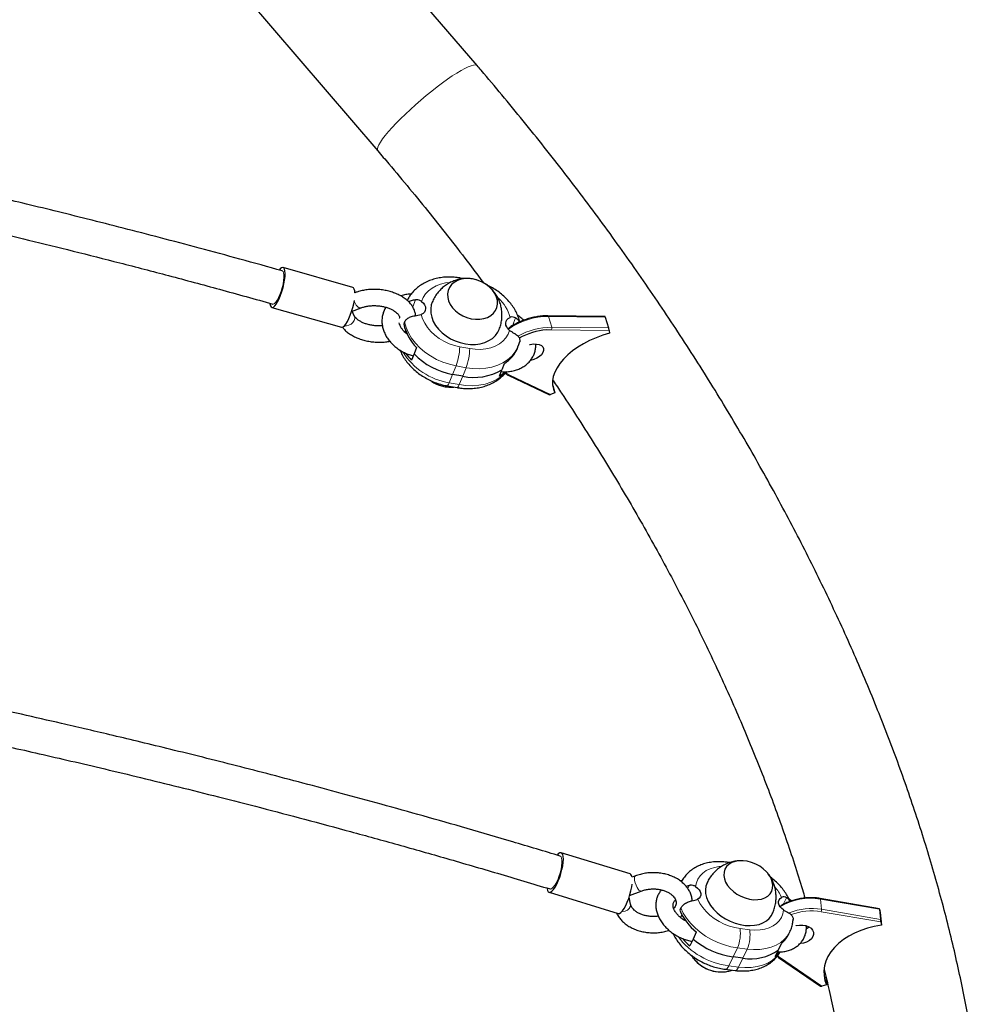
# Model space of a CAD drawing. Extents: x -54 to 282, y -9 to 374.
# Drawn here: x 166 to 184, y 188 to 206 of the extents above; entities that cross this region are included whole.
import ezdxf

# ---------------------------------------------------------------- set-up
doc = ezdxf.new("R2010")
doc.units = 0
doc.header["$LTSCALE"] = 0.125
doc.header["$MEASUREMENT"] = 0
doc.layers.add('CONTOUR', color=7, linetype='CONTINUOUS')

msp = doc.modelspace()

# ---------------------------------------------------------------- linework, layer by layer
at = {"layer": 'CONTOUR', "lineweight": 25}
for p, q in [((174.405, 204.777), (166.409, 214.097)), ((164.607, 212.551), (172.603, 203.232)), ((172.151, 200.755), (170.886, 201.116)), ((174.163, 200.915), (174.105, 200.925)), ((172.197, 200.662), (172.188, 200.659)), ((170.68, 200.395), (171.945, 200.034)), ((172.129, 200.32), (172.303, 200.387)), ((172.177, 200.242), (172.138, 200.324)), ((173.09, 200.13), (173.074, 200.091)), ((176.724, 200.23), (175.688, 200.242)), ((176.729, 200.218), (176.789, 200.021)), ((173.101, 199.963), (173.094, 199.945)), ((173.107, 199.978), (173.101, 199.963)), ((176.8, 199.977), (176.809, 199.926)), ((175.156, 199.704), (175.178, 199.773)), ((173.308, 199.666), (173.261, 199.551)), ((175.137, 199.657), (175.152, 199.695)), ((175.155, 199.703), (175.152, 199.695)), ((173.261, 199.551), (173.215, 199.436)), ((174.857, 199.268), (174.902, 199.379)), ((174.809, 199.149), (174.854, 199.26)), ((174.143, 199.147), (173.961, 199.18)), ((174.978, 199.16), (175.704, 198.813)), ((173.86, 198.973), (174.041, 198.94)), ((175.817, 198.845), (175.733, 198.813)), ((175.776, 198.981), (175.817, 198.845)), ((177.181, 190.123), (175.93, 190.507)), ((178.992, 190.33), (178.938, 190.337)), ((177.276, 190.087), (177.216, 190.064)), ((178.12, 190), (178.091, 189.996)), ((175.71, 189.791), (176.961, 189.406)), ((177.171, 189.73), (177.383, 189.813)), ((178.253, 189.915), (178.198, 189.898)), ((177.189, 189.574), (177.162, 189.702)), ((180.104, 189.635), (180.064, 189.665)), ((181.701, 189.493), (180.63, 189.678)), ((178.101, 189.507), (178.081, 189.466)), ((178.118, 189.385), (178.094, 189.334)), ((181.701, 189.483), (181.719, 189.299)), ((181.703, 189.483), (181.714, 189.424)), ((181.714, 189.424), (181.737, 189.193)), ((181.726, 189.253), (181.737, 189.193)), ((178.381, 189.066), (178.322, 188.943)), ((180.059, 189.035), (180.078, 189.076)), ((178.322, 188.943), (178.263, 188.82)), ((179.873, 188.752), (179.93, 188.871)), ((179.812, 188.625), (179.869, 188.743)), ((179.225, 188.598), (179.048, 188.621)), ((179.845, 188.63), (179.869, 188.611)), ((179.869, 188.611), (180.631, 188.092)), ((178.907, 188.395), (179.083, 188.373)), ((180.729, 188.273), (180.745, 188.111)), ((180.745, 188.111), (180.659, 188.089))]:
    msp.add_line(p, q, dxfattribs=at)
at = {"layer": 'CONTOUR', "lineweight": 18}
for p, q in [((172.188, 200.657), (172.197, 200.662)), ((173.287, 200.531), (173.236, 200.403)), ((175.102, 200.204), (175.044, 200.06)), ((175.698, 200.23), (175.759, 200.033)), ((176.729, 200.218), (175.698, 200.23)), ((175.756, 199.989), (175.664, 199.986)), ((176.8, 199.977), (175.756, 199.989)), ((175.759, 200.033), (176.789, 200.021)), ((174.091, 199.679), (174.272, 199.647)), ((173.961, 199.18), (174.023, 199.334)), ((174.205, 199.301), (174.023, 199.334)), ((174.143, 199.147), (174.205, 199.301)), ((173.961, 199.18), (173.899, 199.027)), ((173.899, 199.027), (174.08, 198.994)), ((174.143, 199.147), (174.08, 198.994)), ((174.999, 199.164), (175.733, 198.813)), ((178.253, 189.915), (178.226, 189.859)), ((180.017, 189.693), (179.958, 189.57)), ((180.635, 189.667), (180.653, 189.483)), ((181.701, 189.483), (180.635, 189.667)), ((181.726, 189.253), (180.646, 189.439)), ((180.653, 189.483), (181.719, 189.299)), ((179.174, 189.135), (179.35, 189.112)), ((179.048, 188.621), (179.127, 188.784)), ((179.303, 188.762), (179.127, 188.784)), ((179.225, 188.598), (179.303, 188.762)), ((179.048, 188.621), (178.97, 188.457)), ((179.225, 188.598), (179.146, 188.435)), ((179.854, 188.64), (179.889, 188.614)), ((179.889, 188.614), (180.659, 188.089)), ((178.97, 188.457), (179.146, 188.435))]:
    msp.add_line(p, q, dxfattribs=at)
at = {"layer": 'CONTOUR', "lineweight": 18, "flags": 128}
for points in [[(174.405, 204.777), (174.398, 204.783), (174.374, 204.79), (174.341, 204.788), (174.297, 204.776), (174.245, 204.756), (174.183, 204.727), (174.114, 204.689), (174.037, 204.643), (173.955, 204.59), (173.867, 204.529), (173.775, 204.463), (173.679, 204.391), (173.582, 204.315), (173.483, 204.235), (173.385, 204.152), (173.288, 204.068), (173.194, 203.983), (173.104, 203.898), (173.018, 203.815), (172.937, 203.733), (172.864, 203.655), (172.798, 203.581), (172.74, 203.512), (172.691, 203.449), (172.652, 203.392), (172.623, 203.342), (172.604, 203.3), (172.595, 203.267), (172.598, 203.242), (172.603, 203.232)], [(170.698, 200.455), (170.708, 200.455), (170.729, 200.465), (170.752, 200.488), (170.777, 200.524), (170.802, 200.571), (170.827, 200.626), (170.849, 200.688), (170.868, 200.753), (170.884, 200.817), (170.894, 200.879), (170.9, 200.935), (170.9, 200.983), (170.894, 201.02), (170.884, 201.045), (170.869, 201.056)], [(173.92, 200.847), (173.832, 200.837), (173.743, 200.817), (173.661, 200.786), (173.587, 200.745), (173.523, 200.696), (173.469, 200.638), (173.428, 200.572), (173.399, 200.501)], [(174.105, 200.925), (174.108, 200.924), (174.115, 200.914), (174.115, 200.913)], [(172.303, 200.387), (172.294, 200.385), (172.268, 200.388), (172.241, 200.405), (172.214, 200.434), (172.191, 200.472), (172.176, 200.508)], [(172.177, 200.243), (172.181, 200.231), (172.185, 200.195), (172.176, 200.158), (172.153, 200.122), (172.12, 200.092), (172.079, 200.071), (172.035, 200.06), (171.998, 200.059)], [(174.023, 199.334), (173.902, 199.362), (173.783, 199.401), (173.668, 199.452), (173.56, 199.513), (173.458, 199.583), (173.366, 199.661), (173.285, 199.747), (173.216, 199.838), (173.16, 199.933), (173.117, 200.031), (173.09, 200.13)], [(173.393, 200.267), (173.417, 200.186), (173.455, 200.107), (173.504, 200.031), (173.565, 199.958), (173.636, 199.891), (173.716, 199.831), (173.803, 199.779), (173.895, 199.736), (173.992, 199.703), (174.091, 199.679)], [(175.698, 200.23), (175.697, 200.234), (175.695, 200.238), (175.692, 200.24), (175.69, 200.242), (175.688, 200.242)], [(174.272, 199.647), (174.371, 199.634), (174.469, 199.633), (174.563, 199.642), (174.652, 199.663), (174.734, 199.694), (174.808, 199.734), (174.872, 199.784), (174.925, 199.842), (174.967, 199.907), (174.995, 199.978)], [(175.152, 199.695), (175.14, 199.666), (175.092, 199.585), (175.032, 199.511), (174.958, 199.445), (174.873, 199.39), (174.778, 199.345), (174.673, 199.312), (174.562, 199.291), (174.446, 199.282), (174.326, 199.285), (174.205, 199.301)], [(174.08, 198.994), (174.202, 198.978), (174.322, 198.975), (174.438, 198.984), (174.549, 199.005), (174.653, 199.038), (174.749, 199.083), (174.834, 199.138), (174.907, 199.204), (174.926, 199.224)], [(174.921, 199.213), (174.941, 199.198), (174.999, 199.164)], [(173.86, 198.973), (173.865, 198.974), (173.876, 198.983), (173.887, 199), (173.899, 199.027)], [(174.041, 198.94), (174.047, 198.941), (174.057, 198.95), (174.068, 198.968), (174.08, 198.994)], [(175.728, 189.851), (175.74, 189.85), (175.762, 189.859), (175.787, 189.882), (175.814, 189.918), (175.84, 189.964), (175.866, 190.019), (175.89, 190.08), (175.911, 190.144), (175.927, 190.209), (175.938, 190.27), (175.944, 190.326), (175.944, 190.374), (175.938, 190.411), (175.927, 190.436), (175.912, 190.448)], [(178.833, 190.259), (178.798, 190.256), (178.711, 190.242), (178.632, 190.217), (178.561, 190.183), (178.499, 190.14), (178.448, 190.089), (178.409, 190.03), (178.383, 189.964), (178.369, 189.894)], [(177.276, 190.087), (177.272, 190.085), (177.262, 190.069), (177.258, 190.041), (177.262, 190.005), (177.272, 189.963), (177.287, 189.919), (177.307, 189.879), (177.329, 189.846)], [(177.027, 189.439), (177.044, 189.44), (177.089, 189.45), (177.13, 189.469), (177.162, 189.495), (177.183, 189.526), (177.19, 189.559), (177.189, 189.575)], [(178.408, 189.667), (178.446, 189.59), (178.496, 189.516), (178.557, 189.444), (178.628, 189.377), (178.707, 189.316), (178.793, 189.262), (178.885, 189.216), (178.98, 189.179), (179.077, 189.152), (179.174, 189.135)], [(180.635, 189.667), (180.634, 189.671), (180.633, 189.675), (180.632, 189.677), (180.63, 189.678), (180.63, 189.678)], [(179.127, 188.784), (179.008, 188.805), (178.889, 188.837), (178.772, 188.881), (178.658, 188.934), (178.55, 188.997), (178.449, 189.068), (178.357, 189.146), (178.274, 189.231), (178.204, 189.32), (178.145, 189.412), (178.101, 189.507)], [(179.35, 189.112), (179.445, 189.105), (179.537, 189.109), (179.623, 189.123), (179.703, 189.148), (179.774, 189.182), (179.836, 189.225), (179.886, 189.276), (179.925, 189.335), (179.952, 189.4), (179.965, 189.471)], [(180.079, 189.077), (180.039, 189.008), (179.982, 188.941), (179.913, 188.883), (179.832, 188.835), (179.741, 188.797), (179.64, 188.771), (179.533, 188.756), (179.42, 188.753), (179.303, 188.762)], [(179.146, 188.435), (179.263, 188.426), (179.376, 188.429), (179.484, 188.443), (179.584, 188.47), (179.675, 188.507), (179.756, 188.555), (179.825, 188.613), (179.882, 188.68), (179.899, 188.707)], [(178.97, 188.457), (178.954, 188.429), (178.938, 188.408), (178.921, 188.397), (178.907, 188.395)], [(179.146, 188.435), (179.13, 188.406), (179.114, 188.386), (179.097, 188.375), (179.083, 188.373)]]:
    msp.add_lwpolyline(points, dxfattribs=at)
at = {"layer": 'CONTOUR', "lineweight": 25, "flags": 128}
for points in [[(170.922, 200.953), (170.924, 201.009), (170.92, 201.054), (170.912, 201.088), (170.898, 201.109), (170.88, 201.117), (170.858, 201.111), (170.834, 201.091), (170.818, 201.073)], [(170.645, 200.468), (170.647, 200.457), (170.655, 200.423), (170.669, 200.402), (170.687, 200.394), (170.709, 200.401), (170.733, 200.42), (170.76, 200.453), (170.787, 200.497), (170.814, 200.552), (170.841, 200.614), (170.864, 200.681), (170.885, 200.752), (170.902, 200.822), (170.914, 200.89), (170.922, 200.953)], [(174.424, 200.883), (174.346, 200.905), (174.267, 200.915), (174.189, 200.915), (174.116, 200.903), (174.049, 200.881), (173.99, 200.848), (173.941, 200.806), (173.904, 200.757), (173.879, 200.701), (173.868, 200.64), (173.871, 200.576), (173.887, 200.512), (173.917, 200.449), (173.959, 200.388), (174.012, 200.333), (174.074, 200.283), (174.144, 200.242), (174.219, 200.211), (174.297, 200.189), (174.376, 200.178), (174.454, 200.179), (174.527, 200.19), (174.594, 200.213), (174.653, 200.246), (174.702, 200.287), (174.739, 200.337), (174.763, 200.393), (174.774, 200.454), (174.772, 200.517), (174.755, 200.582), (174.726, 200.645), (174.684, 200.705), (174.631, 200.761), (174.569, 200.81), (174.499, 200.851), (174.424, 200.883)], [(174.424, 200.883), (174.346, 200.905), (174.267, 200.915), (174.189, 200.915), (174.116, 200.903), (174.049, 200.881), (173.99, 200.848), (173.941, 200.806), (173.904, 200.757), (173.879, 200.701), (173.868, 200.64), (173.871, 200.576), (173.887, 200.512), (173.917, 200.449), (173.959, 200.388), (174.012, 200.333), (174.074, 200.283), (174.144, 200.242), (174.219, 200.211), (174.297, 200.189), (174.376, 200.178), (174.454, 200.179), (174.527, 200.19), (174.594, 200.213), (174.653, 200.246), (174.702, 200.287), (174.739, 200.337), (174.763, 200.393), (174.774, 200.454), (174.772, 200.517), (174.755, 200.582), (174.726, 200.645), (174.684, 200.705), (174.631, 200.761), (174.569, 200.81), (174.499, 200.851), (174.424, 200.883)], [(172.188, 200.659), (172.185, 200.693), (172.176, 200.727), (172.163, 200.748), (172.151, 200.755)], [(171.945, 200.034), (171.952, 200.033), (171.973, 200.039), (171.998, 200.059), (172.025, 200.092), (172.052, 200.136), (172.079, 200.191), (172.105, 200.253), (172.129, 200.32), (172.15, 200.391), (172.167, 200.461), (172.178, 200.519)], [(173.399, 200.501), (173.43, 200.473), (173.453, 200.44), (173.467, 200.405), (173.471, 200.371), (173.465, 200.338), (173.45, 200.308), (173.425, 200.284), (173.393, 200.267)], [(173.59, 200.487), (173.574, 200.438), (173.563, 200.366), (173.565, 200.292), (173.581, 200.216), (173.61, 200.141), (173.652, 200.068), (173.705, 199.999), (173.769, 199.935), (173.842, 199.877), (173.923, 199.827), (174.009, 199.786), (174.099, 199.755), (174.192, 199.734), (174.284, 199.723), (174.375, 199.724), (174.462, 199.736), (174.543, 199.758), (174.617, 199.791), (174.682, 199.833), (174.737, 199.884), (174.78, 199.943), (174.806, 199.995)], [(174.995, 199.978), (174.964, 200.007), (174.941, 200.04), (174.927, 200.074), (174.923, 200.109), (174.929, 200.142), (174.945, 200.171), (174.97, 200.195), (175.002, 200.213)], [(173.124, 199.937), (173.123, 199.938), (173.101, 199.963)], [(173.101, 199.963), (173.123, 199.938), (173.124, 199.937)], [(176.809, 199.926), (176.685, 199.889), (176.563, 199.845), (176.446, 199.793), (176.335, 199.735), (176.23, 199.672), (176.134, 199.604), (176.048, 199.531), (175.971, 199.455), (175.907, 199.377), (175.854, 199.298), (175.814, 199.218), (175.787, 199.139), (175.774, 199.061), (175.775, 198.985), (175.789, 198.913), (175.817, 198.845)], [(175.358, 199.721), (175.369, 199.723), (175.427, 199.731), (175.482, 199.73), (175.53, 199.72), (175.57, 199.702), (175.597, 199.677), (175.612, 199.646), (175.612, 199.611), (175.599, 199.574), (175.572, 199.537), (175.534, 199.503), (175.486, 199.473), (175.431, 199.449), (175.373, 199.433), (175.372, 199.432)], [(175.673, 189.861), (175.674, 189.859), (175.682, 189.823), (175.696, 189.8), (175.715, 189.79), (175.737, 189.794), (175.763, 189.811), (175.791, 189.842), (175.82, 189.884), (175.849, 189.937), (175.877, 189.997), (175.903, 190.064), (175.926, 190.134), (175.944, 190.204), (175.958, 190.272), (175.967, 190.336), (175.97, 190.392), (175.967, 190.439), (175.958, 190.475), (175.944, 190.498), (175.926, 190.508), (175.903, 190.504), (175.877, 190.487), (175.86, 190.469)], [(179.265, 189.688), (179.343, 189.667), (179.42, 189.657), (179.494, 189.658), (179.562, 189.669), (179.624, 189.691), (179.677, 189.723), (179.718, 189.763), (179.748, 189.811), (179.765, 189.864), (179.769, 189.923), (179.759, 189.983), (179.736, 190.045), (179.7, 190.106), (179.653, 190.163), (179.596, 190.216), (179.531, 190.263), (179.459, 190.302), (179.383, 190.332), (179.306, 190.353), (179.229, 190.363), (179.155, 190.362), (179.086, 190.351), (179.025, 190.329), (178.972, 190.297), (178.93, 190.257), (178.9, 190.209), (178.883, 190.156), (178.88, 190.097), (178.89, 190.037), (178.913, 189.975), (178.949, 189.914), (178.996, 189.857), (179.053, 189.804), (179.118, 189.757), (179.19, 189.718), (179.265, 189.688)], [(179.265, 189.688), (179.343, 189.667), (179.42, 189.657), (179.494, 189.658), (179.562, 189.669), (179.624, 189.691), (179.677, 189.723), (179.718, 189.763), (179.748, 189.811), (179.765, 189.864), (179.769, 189.923), (179.759, 189.983), (179.736, 190.045), (179.7, 190.106), (179.653, 190.163), (179.596, 190.216), (179.531, 190.263), (179.459, 190.302), (179.383, 190.332), (179.306, 190.353), (179.229, 190.363), (179.155, 190.362), (179.086, 190.351), (179.025, 190.329), (178.972, 190.297), (178.93, 190.257), (178.9, 190.209), (178.883, 190.156), (178.88, 190.097), (178.89, 190.037), (178.913, 189.975), (178.949, 189.914), (178.996, 189.857), (179.053, 189.804), (179.118, 189.757), (179.19, 189.718), (179.265, 189.688)], [(176.961, 189.406), (176.966, 189.405), (176.988, 189.409), (177.014, 189.427), (177.042, 189.457), (177.071, 189.5), (177.1, 189.552), (177.129, 189.613), (177.154, 189.679), (177.177, 189.749), (177.196, 189.819), (177.209, 189.888), (177.216, 189.937)], [(178.576, 189.967), (178.576, 189.965), (178.554, 189.903), (178.545, 189.836), (178.549, 189.766), (178.567, 189.694), (178.598, 189.621), (178.64, 189.55), (178.694, 189.482), (178.758, 189.419), (178.831, 189.36), (178.91, 189.309), (178.996, 189.266), (179.085, 189.231)], [(178.369, 189.894), (178.404, 189.868), (178.432, 189.838), (178.452, 189.805), (178.462, 189.771), (178.463, 189.739), (178.453, 189.71), (178.435, 189.686), (178.408, 189.667)], [(179.965, 189.471), (179.931, 189.497), (179.903, 189.527), (179.883, 189.56), (179.873, 189.593), (179.872, 189.626), (179.881, 189.655), (179.9, 189.679), (179.927, 189.698)], [(179.085, 189.231), (179.176, 189.206), (179.266, 189.191), (179.355, 189.187), (179.439, 189.194), (179.518, 189.21), (179.589, 189.237), (179.651, 189.273), (179.703, 189.318), (179.744, 189.371), (179.759, 189.4)], [(180.184, 189.185), (180.194, 189.188), (180.254, 189.197), (180.314, 189.196), (180.37, 189.186), (180.421, 189.167), (180.462, 189.139), (180.491, 189.106), (180.507, 189.068), (180.509, 189.027), (180.496, 188.987), (180.469, 188.949), (180.431, 188.916), (180.382, 188.889), (180.327, 188.871), (180.267, 188.862), (180.264, 188.862)], [(180.429, 189.162), (180.408, 189.146), (180.378, 189.129)], [(181.737, 189.193), (181.609, 189.171), (181.485, 189.14), (181.365, 189.1), (181.252, 189.052), (181.146, 188.996), (181.049, 188.933), (180.961, 188.864), (180.885, 188.789), (180.82, 188.71), (180.768, 188.627), (180.73, 188.542), (180.705, 188.455), (180.694, 188.367), (180.697, 188.28), (180.714, 188.194), (180.745, 188.111)]]:
    msp.add_lwpolyline(points, dxfattribs=at)
at = {"layer": 'CONTOUR', "lineweight": 18}
for centre, radius, start, end in [((174.325, 200.039), 0.699, 14.4086, 48.2536), ((175.697, 198.98), 1.25, 89.9328, 125.4187), ((175.759, 198.771), 1.262, 90.0203, 119.1294), ((175.697, 200.015), 0.0648, 336.7705, 16.3868), ((174.098, 200.238), 1.228, 212.0602, 260.6964), ((172.934, 199.725), 1.157, 340.2178, 357.726), ((173.116, 199.693), 1.157, 340.2178, 357.726), ((174.986, 199.179), 0.0204, 248.1109, 311.1444), ((178.932, 190.303), 0.0339, 33.3799, 79.9469), ((177.38, 189.869), 0.056, 203.977, 272.3392), ((179.259, 189.41), 0.727, 23.3085, 41.088), ((180.452, 188.632), 1.051, 79.9986, 121.5425), ((180.472, 188.413), 1.085, 80.4015, 111.8667), ((180.472, 188.413), 1.041, 80.4169, 110.9119), ((180.56, 189.477), 0.0931, 336.307, 3.7475), ((178.513, 189.045), 0.667, 337.0029, 7.7264), ((178.689, 189.023), 0.667, 337.0029, 7.7264), ((179.142, 189.818), 1.372, 217.1802, 262.7846), ((179.877, 188.627), 0.0179, 243.7867, 311.9945)]:
    msp.add_arc(centre, radius, start, end, dxfattribs=at)
at = {"layer": 'CONTOUR', "lineweight": 25}
for centre, radius, start, end in [((173.937, 200.289), 0.885, 192.8701, 224.6901), ((175.763, 198.761), 1.229, 94.6151, 119.0369), ((173.963, 200.149), 1.034, 214.8178, 223.6233), ((174.576, 199.891), 0.608, 302.4467, 337.2906), ((174.186, 200.451), 1.291, 224.2275, 259.95), ((174.351, 200.116), 0.991, 257.8628, 300.6346), ((174.449, 199.703), 0.661, 303.0127, 313.51), ((173.926, 199.57), 0.622, 237.3753, 254.2576), ((177.148, 190.063), 0.0684, 0.9237, 60.6825), ((179.044, 189.876), 1.046, 203.068, 230.6909), ((179.616, 189.249), 0.492, 309.6854, 334.1809), ((179.057, 189.756), 1.227, 221.2584, 229.7114), ((179.237, 190.024), 1.416, 229.7653, 262.3513), ((179.374, 189.426), 0.841, 259.7614, 306.2326), ((179.487, 189.015), 0.508, 309.8855, 322.686), ((178.829, 188.98), 0.632, 218.0975, 252.3944), ((178.832, 188.985), 0.638, 220.2919, 252.3006), ((178.827, 188.933), 0.587, 251.2216, 271.4926), ((178.828, 188.94), 0.594, 251.2884, 269.3814)]:
    msp.add_arc(centre, radius, start, end, dxfattribs=at)
for centre, major_axis, ratio, start_param, end_param in [((176.732, 200.198), (-0.0081, 0.0313), 0.058961, 5.364274, 6.267181), ((176.793, 200.002), (-0.0081, 0.0313), 0.058961, 3.793477, 5.364274), ((175.726, 198.838), (0.0314, 0.0145), 0.742051, 3.693787, 4.613043), ((181.705, 189.46), (-0.0046, 0.0325), 0.040836, 5.495518, 7.066315), ((181.724, 189.276), (-0.0046, 0.0325), 0.040836, 0.783129, 2.353926), ((180.656, 188.112), (0.032, 0.0127), 0.657647, 3.560383, 4.52663)]:
    msp.add_ellipse(centre, major_axis=major_axis, ratio=ratio, start_param=start_param, end_param=end_param, dxfattribs=at)
for points, knots in [([(173.79, 170.373), (173.865, 170.392), (174.076, 170.445), (174.421, 170.542), (174.821, 170.665), (175.215, 170.799), (175.601, 170.943), (175.979, 171.096), (176.35, 171.26), (176.713, 171.432), (177.067, 171.615), (177.414, 171.807), (177.753, 172.008), (178.083, 172.219), (178.404, 172.438), (178.717, 172.667), (179.021, 172.905), (179.317, 173.151), (179.603, 173.406), (179.881, 173.67), (180.149, 173.943), (180.408, 174.223), (180.658, 174.512), (180.899, 174.809), (181.13, 175.115), (181.352, 175.428), (181.564, 175.749), (181.766, 176.078), (181.959, 176.415), (182.142, 176.759), (182.315, 177.11), (182.478, 177.469), (182.631, 177.835), (182.774, 178.209), (182.907, 178.589), (183.029, 178.976), (183.141, 179.369), (183.242, 179.769), (183.333, 180.176), (183.414, 180.588), (183.484, 181.007), (183.543, 181.431), (183.592, 181.861), (183.63, 182.297), (183.657, 182.737), (183.673, 183.183), (183.679, 183.634), (183.674, 184.089), (183.658, 184.548), (183.631, 185.012), (183.594, 185.48), (183.546, 185.952), (183.487, 186.427), (183.417, 186.906), (183.337, 187.388), (183.247, 187.873), (183.145, 188.361), (183.034, 188.851), (182.912, 189.344), (182.779, 189.839), (182.637, 190.336), (182.484, 190.834), (182.321, 191.334), (182.148, 191.836), (181.965, 192.339), (181.772, 192.842), (181.569, 193.347), (181.357, 193.852), (181.135, 194.357), (180.903, 194.863), (180.662, 195.369), (180.412, 195.874), (180.153, 196.379), (179.884, 196.883), (179.607, 197.387), (179.321, 197.89), (179.026, 198.391), (178.722, 198.891), (178.41, 199.39), (178.09, 199.887), (177.761, 200.382), (177.425, 200.874), (177.08, 201.365), (176.728, 201.853), (176.368, 202.338), (176, 202.82), (175.625, 203.299), (175.243, 203.775), (174.861, 204.24), (174.58, 204.573), (174.429, 204.749), (174.405, 204.777)], [0, 0, 0, 0, 0.006159, 0.017578, 0.028983, 0.04037, 0.051738, 0.063086, 0.074415, 0.085724, 0.097013, 0.108283, 0.119534, 0.130767, 0.141983, 0.153184, 0.164371, 0.175545, 0.18671, 0.197866, 0.209016, 0.220162, 0.231307, 0.242452, 0.2536, 0.264753, 0.275913, 0.287081, 0.298261, 0.309454, 0.320662, 0.331885, 0.343126, 0.354385, 0.365662, 0.376959, 0.388275, 0.39961, 0.410965, 0.422338, 0.43373, 0.445139, 0.456565, 0.468006, 0.479462, 0.490932, 0.502415, 0.513909, 0.525414, 0.536927, 0.548449, 0.559978, 0.571514, 0.583054, 0.594599, 0.606148, 0.6177, 0.629254, 0.640809, 0.652366, 0.663924, 0.675481, 0.687039, 0.698595, 0.710151, 0.721706, 0.733259, 0.744811, 0.756361, 0.76791, 0.779457, 0.791001, 0.802544, 0.814085, 0.825624, 0.837161, 0.848696, 0.860229, 0.871761, 0.88329, 0.894818, 0.906344, 0.917868, 0.929391, 0.940912, 0.952432, 0.963951, 0.975468, 0.986984, 0.997893, 1, 1, 1, 1]), ([(172.603, 203.232), (172.67, 203.153), (172.865, 202.926), (173.182, 202.546), (173.553, 202.091), (173.916, 201.633), (174.24, 201.215), (174.44, 200.949), (174.524, 200.836)], [0, 0, 0, 0, 0.099866, 0.290365, 0.480846, 0.671306, 0.861744, 1, 1, 1, 1]), ([(170.869, 201.056), (170.614, 201.127), (170.114, 201.267), (169.377, 201.466), (168.671, 201.653), (167.995, 201.828), (167.354, 201.991), (166.746, 202.141), (166.173, 202.281), (165.654, 202.404), (165.326, 202.481), (165.18, 202.515)], [0, 0, 0, 0, 0.136113, 0.266368, 0.390929, 0.509813, 0.62302, 0.72868, 0.828863, 0.923571, 1, 1, 1, 1]), ([(164.916, 201.935), (165.112, 201.889), (165.565, 201.784), (166.285, 201.611), (167.091, 201.413), (167.938, 201.199), (168.824, 200.968), (169.749, 200.72), (170.377, 200.545), (170.698, 200.455)], [0, 0, 0, 0, 0.10091, 0.232323, 0.371123, 0.517312, 0.67089, 0.831856, 1, 1, 1, 1]), ([(174.105, 200.925), (174.084, 200.929), (174.026, 200.938), (173.932, 200.945), (173.822, 200.943), (173.715, 200.93), (173.612, 200.906), (173.514, 200.871), (173.423, 200.825), (173.34, 200.77), (173.267, 200.706), (173.205, 200.634), (173.162, 200.571), (173.143, 200.531), (173.138, 200.519)], [0, 0, 0, 0, 0.0521168, 0.1447294, 0.2376059, 0.3305508, 0.42339, 0.5158637, 0.6076528, 0.6984408, 0.7879967, 0.8762419, 0.9632758, 1, 1, 1, 1]), ([(174.394, 200.891), (174.378, 200.896), (174.332, 200.91), (174.257, 200.918), (174.17, 200.918), (174.086, 200.906), (174.003, 200.883), (173.924, 200.85), (173.848, 200.806), (173.779, 200.753), (173.713, 200.69), (173.656, 200.615), (173.614, 200.546), (173.597, 200.502), (173.591, 200.487)], [0, 0, 0, 0, 0.051685, 0.144396, 0.229345, 0.315234, 0.401992, 0.489532, 0.577753, 0.666543, 0.755788, 0.854473, 0.951899, 1, 1, 1, 1]), ([(174.804, 199.996), (174.81, 200.009), (174.828, 200.051), (174.845, 200.125), (174.857, 200.216), (174.856, 200.306), (174.844, 200.393), (174.822, 200.477), (174.789, 200.556), (174.748, 200.629), (174.698, 200.696), (174.641, 200.756), (174.578, 200.807), (174.532, 200.833), (174.509, 200.845)], [0, 0, 0, 0, 0.0440599, 0.1382167, 0.2307397, 0.3216674, 0.4110499, 0.4989546, 0.5854794, 0.6707743, 0.7550738, 0.8387404, 0.9223203, 1, 1, 1, 1]), ([(173.29, 200.244), (173.29, 200.245), (173.29, 200.269), (173.278, 200.313), (173.255, 200.374), (173.22, 200.433), (173.174, 200.489), (173.117, 200.541), (173.05, 200.587), (172.974, 200.628), (172.892, 200.662), (172.804, 200.689), (172.712, 200.708), (172.619, 200.719), (172.525, 200.722), (172.432, 200.717), (172.341, 200.704), (172.262, 200.685), (172.216, 200.669), (172.197, 200.662)], [0, 0, 0, 0, 0.004103, 0.061016, 0.118341, 0.177071, 0.237856, 0.300802, 0.365419, 0.430912, 0.49652, 0.561934, 0.627128, 0.692191, 0.757262, 0.822473, 0.887965, 0.953904, 1, 1, 1, 1]), ([(173.21, 200.636), (173.191, 200.636), (173.143, 200.633), (173.08, 200.622), (173.037, 200.606), (173.021, 200.601)], [0, 0, 0, 0, 0.276848, 0.735956, 1, 1, 1, 1]), ([(175.179, 200.132), (175.177, 200.138), (175.169, 200.176), (175.144, 200.244), (175.102, 200.335), (175.047, 200.422), (174.983, 200.505), (174.909, 200.582), (174.826, 200.654), (174.735, 200.718), (174.655, 200.765), (174.605, 200.788), (174.588, 200.795)], [0, 0, 0, 0, 0.0227, 0.134787, 0.247751, 0.362001, 0.477294, 0.593343, 0.709882, 0.826711, 0.943696, 1, 1, 1, 1]), ([(173.287, 200.531), (173.273, 200.528), (173.246, 200.524), (173.208, 200.512), (173.182, 200.501), (173.17, 200.493), (173.168, 200.492)], [0, 0, 0, 0, 0.306217, 0.6211804, 0.9274444, 1, 1, 1, 1]), ([(173.399, 200.501), (173.384, 200.51), (173.355, 200.528), (173.314, 200.533), (173.292, 200.531), (173.287, 200.531)], [0, 0, 0, 0, 0.435201, 0.870192, 1, 1, 1, 1]), ([(172.303, 200.387), (172.312, 200.39), (172.339, 200.4), (172.389, 200.413), (172.455, 200.423), (172.526, 200.427), (172.598, 200.425), (172.67, 200.416), (172.739, 200.401), (172.803, 200.38), (172.86, 200.355), (172.908, 200.327), (172.946, 200.298), (172.972, 200.271), (172.989, 200.246), (172.996, 200.226), (172.997, 200.211), (172.997, 200.202), (172.992, 200.192), (172.991, 200.191)], [0, 0, 0, 0, 0.0316974, 0.0929629, 0.154913, 0.2175012, 0.2805034, 0.3436657, 0.4066833, 0.4692547, 0.5311399, 0.5921559, 0.6522645, 0.7117544, 0.7714126, 0.8327941, 0.8999611, 0.9846245, 1, 1, 1, 1]), ([(172.751, 200.396), (172.749, 200.392), (172.731, 200.369), (172.709, 200.318), (172.686, 200.246), (172.677, 200.171), (172.679, 200.095), (172.693, 200.018), (172.719, 199.942), (172.756, 199.868), (172.804, 199.798), (172.862, 199.732), (172.929, 199.671), (173.004, 199.618), (173.085, 199.573), (173.167, 199.538), (173.222, 199.523), (173.247, 199.516)], [0, 0, 0, 0, 0.011268, 0.080752, 0.149576, 0.218145, 0.286896, 0.356272, 0.426563, 0.49786, 0.570067, 0.642965, 0.716311, 0.789913, 0.863646, 0.937482, 1, 1, 1, 1]), ([(172.687, 200.06), (172.678, 200.06), (172.645, 200.057), (172.586, 200.058), (172.514, 200.065), (172.444, 200.079), (172.378, 200.098), (172.32, 200.122), (172.269, 200.149), (172.229, 200.178), (172.2, 200.207), (172.184, 200.228), (172.179, 200.238), (172.177, 200.242)], [0, 0, 0, 0, 0.042746, 0.145924, 0.249467, 0.35291, 0.455721, 0.557496, 0.657904, 0.756805, 0.854504, 0.952156, 1, 1, 1, 1]), ([(173.147, 199.9), (173.132, 199.912), (173.099, 199.937), (173.059, 199.98), (173.026, 200.025), (173.005, 200.07), (172.995, 200.1), (172.993, 200.115), (172.993, 200.116)], [0, 0, 0, 0, 0.183836, 0.381758, 0.579084, 0.776611, 0.976269, 1, 1, 1, 1]), ([(173.09, 200.13), (173.099, 200.146), (173.118, 200.179), (173.178, 200.217), (173.235, 200.236), (173.271, 200.241), (173.279, 200.242)], [0, 0, 0, 0, 0.301329, 0.602592, 0.90582, 1, 1, 1, 1]), ([(173.279, 200.242), (173.297, 200.245), (173.333, 200.25), (173.371, 200.259), (173.389, 200.266), (173.393, 200.267)], [0, 0, 0, 0, 0.446419, 0.894299, 1, 1, 1, 1]), ([(175.688, 200.242), (175.673, 200.242), (175.627, 200.242), (175.549, 200.236), (175.456, 200.221), (175.362, 200.199), (175.27, 200.17), (175.181, 200.134), (175.096, 200.093), (175.024, 200.051), (174.984, 200.021), (174.967, 200.008)], [0, 0, 0, 0, 0.064032, 0.185458, 0.306817, 0.428098, 0.54935, 0.670623, 0.791955, 0.9134, 1, 1, 1, 1]), ([(175.102, 200.204), (175.087, 200.21), (175.059, 200.223), (175.023, 200.22), (175.005, 200.214), (175.002, 200.213)], [0, 0, 0, 0, 0.446419, 0.894299, 1, 1, 1, 1]), ([(175.173, 200.129), (175.171, 200.135), (175.163, 200.159), (175.134, 200.184), (175.108, 200.2), (175.102, 200.204)], [0, 0, 0, 0, 0.204413, 0.811458, 1, 1, 1, 1]), ([(175.253, 200.162), (175.241, 200.172), (175.208, 200.203), (175.17, 200.231), (175.142, 200.247), (175.141, 200.247)], [0, 0, 0, 0, 0.331394, 0.979975, 1, 1, 1, 1]), ([(171.962, 200.035), (171.966, 200.029), (171.984, 200.004), (172.026, 199.964), (172.088, 199.915), (172.16, 199.872), (172.24, 199.835), (172.326, 199.805), (172.416, 199.783), (172.509, 199.768), (172.603, 199.762), (172.696, 199.764), (172.77, 199.77), (172.81, 199.779), (172.821, 199.781)], [0, 0, 0, 0, 0.023832, 0.113825, 0.206655, 0.30125, 0.396437, 0.491444, 0.586119, 0.680538, 0.774879, 0.869356, 0.964139, 1, 1, 1, 1]), ([(174.995, 199.978), (175.01, 199.968), (175.038, 199.948), (175.072, 199.927), (175.09, 199.918), (175.094, 199.915)], [0, 0, 0, 0, 0.435201, 0.870192, 1, 1, 1, 1]), ([(175.094, 199.915), (175.113, 199.902), (175.152, 199.875), (175.182, 199.822), (175.179, 199.786), (175.177, 199.768)], [0, 0, 0, 0, 0.3347921, 0.6697934, 1, 1, 1, 1]), ([(173.004, 199.62), (173.018, 199.591), (173.044, 199.53), (173.099, 199.444), (173.163, 199.361), (173.237, 199.283), (173.32, 199.212), (173.411, 199.148), (173.508, 199.092), (173.61, 199.044), (173.716, 199.006), (173.8, 198.984), (173.848, 198.975), (173.86, 198.973)], [0, 0, 0, 0, 0.092107, 0.187724, 0.284214, 0.381337, 0.47887, 0.576646, 0.674552, 0.772561, 0.870689, 0.968966, 1, 1, 1, 1]), ([(174.842, 199.23), (174.863, 199.229), (174.914, 199.225), (174.994, 199.231), (175.081, 199.247), (175.163, 199.274), (175.238, 199.312), (175.304, 199.36), (175.361, 199.415), (175.406, 199.478), (175.44, 199.547), (175.462, 199.619), (175.471, 199.68), (175.469, 199.717), (175.469, 199.728)], [0, 0, 0, 0, 0.062156, 0.155331, 0.248558, 0.341551, 0.43389, 0.525113, 0.614876, 0.7031, 0.790018, 0.876112, 0.961885, 1, 1, 1, 1]), ([(175.13, 199.632), (175.126, 199.625), (175.12, 199.616), (175.109, 199.607), (175.106, 199.605)], [0, 0, 0, 0, 0.708066, 1, 1, 1, 1]), ([(174.041, 198.94), (174.062, 198.937), (174.12, 198.928), (174.214, 198.921), (174.324, 198.923), (174.431, 198.936), (174.535, 198.96), (174.632, 198.995), (174.723, 199.041), (174.806, 199.096), (174.878, 199.159), (174.917, 199.206), (174.936, 199.229)], [0, 0, 0, 0, 0.059882, 0.166294, 0.27301, 0.379804, 0.486476, 0.592729, 0.698195, 0.80251, 0.90541, 1, 1, 1, 1]), ([(174.912, 199.201), (174.916, 199.197), (174.936, 199.181), (174.96, 199.169), (174.978, 199.16)], [0, 0, 0, 0, 0.242981, 1, 1, 1, 1]), ([(173.557, 199.071), (173.561, 199.067), (173.587, 199.047), (173.623, 199.025), (173.656, 199.011), (173.664, 199.008)], [0, 0, 0, 0, 0.1230735, 0.7910443, 1, 1, 1, 1]), ([(175.782, 199.068), (175.834, 198.991), (175.992, 198.757), (176.249, 198.364), (176.55, 197.89), (176.843, 197.415), (177.128, 196.939), (177.404, 196.462), (177.671, 195.985), (177.929, 195.507), (178.179, 195.03), (178.419, 194.553), (178.65, 194.076), (178.872, 193.6), (179.085, 193.124), (179.288, 192.65), (179.482, 192.177), (179.667, 191.705), (179.841, 191.236), (180.007, 190.768), (180.162, 190.302), (180.276, 189.942), (180.336, 189.737), (180.351, 189.687)], [0, 0, 0, 0, 0.024881, 0.075418, 0.125946, 0.176464, 0.226973, 0.277472, 0.327961, 0.37844, 0.428908, 0.479366, 0.529813, 0.580249, 0.630675, 0.68109, 0.731495, 0.78189, 0.832276, 0.882653, 0.933022, 0.983384, 1, 1, 1, 1]), ([(173.664, 199.008), (173.682, 198.999), (173.727, 198.979), (173.804, 198.958), (173.891, 198.948), (173.952, 198.946), (173.981, 198.951), (173.983, 198.951)], [0, 0, 0, 0, 0.179801, 0.448198, 0.728133, 0.984246, 1, 1, 1, 1]), ([(175.912, 190.447), (175.625, 190.534), (175.063, 190.703), (174.234, 190.945), (173.439, 191.172), (172.678, 191.384), (171.951, 191.582), (171.258, 191.767), (170.6, 191.94), (169.969, 192.102), (169.364, 192.254), (168.788, 192.396), (168.252, 192.526), (167.755, 192.644), (167.298, 192.752), (166.522, 192.931), (165.811, 193.093), (165.235, 193.215), (165.146, 193.234)], [0, 0, 0, 0, 0.081623, 0.159747, 0.234478, 0.305816, 0.373761, 0.438314, 0.499473, 0.55724, 0.614119, 0.667274, 0.716706, 0.762414, 0.804399, 0.842699, 0.975887, 1, 1, 1, 1]), ([(164.923, 192.644), (164.928, 192.643), (165.096, 192.607), (165.43, 192.534), (165.938, 192.422), (166.475, 192.301), (167.05, 192.168), (167.664, 192.024), (168.315, 191.868), (169.003, 191.7), (169.729, 191.518), (170.491, 191.323), (171.29, 191.113), (172.119, 190.89), (172.978, 190.653), (173.866, 190.401), (174.788, 190.133), (175.411, 189.946), (175.728, 189.851)], [0, 0, 0, 0, 0.001413, 0.045679, 0.091099, 0.140092, 0.19266, 0.248801, 0.308517, 0.371807, 0.438671, 0.509109, 0.58312, 0.660706, 0.740385, 0.823511, 0.910085, 1, 1, 1, 1]), ([(178.938, 190.337), (178.917, 190.339), (178.861, 190.345), (178.769, 190.347), (178.663, 190.339), (178.561, 190.32), (178.464, 190.289), (178.375, 190.248), (178.294, 190.197), (178.223, 190.137), (178.164, 190.069), (178.126, 190.016), (178.112, 189.985), (178.11, 189.981)], [0, 0, 0, 0, 0.058784, 0.164559, 0.270783, 0.37695, 0.48256, 0.586989, 0.689643, 0.790161, 0.888527, 0.985053, 1, 1, 1, 1]), ([(179.206, 190.363), (179.198, 190.363), (179.163, 190.365), (179.098, 190.358), (179.015, 190.34), (178.933, 190.311), (178.855, 190.272), (178.782, 190.222), (178.713, 190.162), (178.65, 190.09), (178.604, 190.024), (178.584, 189.98), (178.578, 189.966)], [0, 0, 0, 0, 0.029387, 0.136968, 0.245891, 0.355997, 0.46711, 0.579047, 0.691626, 0.817185, 0.940762, 1, 1, 1, 1]), ([(178.309, 189.632), (178.306, 189.656), (178.3, 189.704), (178.276, 189.774), (178.242, 189.841), (178.196, 189.903), (178.14, 189.96), (178.074, 190.012), (178, 190.056), (177.918, 190.092), (177.831, 190.119), (177.739, 190.138), (177.645, 190.147), (177.551, 190.147), (177.456, 190.137), (177.364, 190.118), (177.305, 190.098), (177.276, 190.087)], [0, 0, 0, 0, 0.062928, 0.125745, 0.189013, 0.253179, 0.31847, 0.384861, 0.452125, 0.519952, 0.588068, 0.65627, 0.724505, 0.792791, 0.861182, 0.929723, 1, 1, 1, 1]), ([(179.759, 189.401), (179.769, 189.423), (179.792, 189.473), (179.814, 189.556), (179.828, 189.646), (179.829, 189.736), (179.82, 189.822), (179.8, 189.906), (179.771, 189.985), (179.733, 190.058), (179.701, 190.108), (179.679, 190.132), (179.676, 190.136)], [0, 0, 0, 0, 0.093447, 0.212118, 0.328421, 0.442422, 0.554183, 0.663774, 0.771289, 0.876888, 0.980849, 1, 1, 1, 1]), ([(178.369, 189.894), (178.354, 189.902), (178.322, 189.918), (178.281, 189.92), (178.259, 189.916), (178.253, 189.915)], [0, 0, 0, 0, 0.435201, 0.870192, 1, 1, 1, 1]), ([(180.081, 189.624), (180.076, 189.638), (180.057, 189.682), (180.018, 189.754), (179.96, 189.839), (179.891, 189.92), (179.813, 189.995), (179.758, 190.043), (179.727, 190.064), (179.727, 190.064)], [0, 0, 0, 0, 0.081307, 0.262776, 0.445502, 0.629724, 0.814719, 0.999911, 1, 1, 1, 1]), ([(177.383, 189.813), (177.393, 189.816), (177.423, 189.828), (177.478, 189.841), (177.548, 189.851), (177.62, 189.853), (177.691, 189.847), (177.759, 189.833), (177.821, 189.813), (177.877, 189.787), (177.924, 189.756), (177.962, 189.722), (177.989, 189.688), (178.007, 189.653), (178.016, 189.618), (178.016, 189.584), (178.006, 189.549), (177.991, 189.518), (177.975, 189.5), (177.969, 189.493)], [0, 0, 0, 0, 0.0302486, 0.0908076, 0.151595, 0.2124937, 0.2733878, 0.3341038, 0.3945115, 0.4545541, 0.5143025, 0.5740148, 0.6342002, 0.696028, 0.7616498, 0.8344533, 0.90192, 0.9633444, 1, 1, 1, 1]), ([(177.749, 189.834), (177.736, 189.818), (177.707, 189.783), (177.676, 189.721), (177.654, 189.653), (177.645, 189.582), (177.647, 189.509), (177.661, 189.435), (177.686, 189.361), (177.723, 189.289), (177.77, 189.219), (177.828, 189.153), (177.894, 189.091), (177.968, 189.037), (178.048, 188.989), (178.133, 188.95), (178.218, 188.919), (178.275, 188.907), (178.302, 188.902)], [0, 0, 0, 0, 0.053455, 0.114048, 0.173944, 0.233649, 0.293793, 0.354917, 0.417324, 0.481015, 0.545733, 0.611097, 0.676761, 0.742482, 0.808214, 0.873996, 0.939901, 1, 1, 1, 1]), ([(177.69, 189.358), (177.688, 189.358), (177.663, 189.353), (177.612, 189.351), (177.541, 189.353), (177.471, 189.363), (177.406, 189.381), (177.347, 189.405), (177.296, 189.434), (177.254, 189.467), (177.222, 189.501), (177.199, 189.538), (177.192, 189.561), (177.189, 189.574)], [0, 0, 0, 0, 0.009905, 0.107577, 0.205329, 0.302923, 0.400097, 0.496707, 0.592761, 0.688563, 0.784659, 0.882431, 1, 1, 1, 1]), ([(178.198, 189.266), (178.191, 189.269), (178.162, 189.283), (178.118, 189.313), (178.069, 189.354), (178.028, 189.398), (177.996, 189.442), (177.974, 189.485), (177.961, 189.524), (177.957, 189.558), (177.96, 189.587), (177.97, 189.611), (177.983, 189.631), (178, 189.643), (178.007, 189.648)], [0, 0, 0, 0, 0.033309, 0.120297, 0.206828, 0.292688, 0.377822, 0.462484, 0.547321, 0.633721, 0.724769, 0.82672, 0.931397, 1, 1, 1, 1]), ([(178.101, 189.507), (178.112, 189.524), (178.135, 189.56), (178.198, 189.603), (178.257, 189.627), (178.292, 189.634), (178.301, 189.636)], [0, 0, 0, 0, 0.301329, 0.602592, 0.90582, 1, 1, 1, 1]), ([(178.301, 189.636), (178.318, 189.64), (178.354, 189.647), (178.389, 189.658), (178.405, 189.666), (178.408, 189.667)], [0, 0, 0, 0, 0.446419, 0.894299, 1, 1, 1, 1]), ([(180.63, 189.678), (180.614, 189.68), (180.567, 189.688), (180.487, 189.693), (180.391, 189.692), (180.294, 189.682), (180.199, 189.664), (180.108, 189.638), (180.022, 189.604), (179.952, 189.569), (179.914, 189.544), (179.901, 189.535)], [0, 0, 0, 0, 0.065296, 0.188715, 0.312156, 0.435592, 0.559053, 0.682559, 0.806142, 0.929823, 1, 1, 1, 1]), ([(180.017, 189.693), (180.004, 189.699), (179.977, 189.71), (179.946, 189.706), (179.93, 189.699), (179.927, 189.698)], [0, 0, 0, 0, 0.446419, 0.894299, 1, 1, 1, 1]), ([(180.079, 189.623), (180.078, 189.628), (180.072, 189.651), (180.047, 189.674), (180.023, 189.689), (180.017, 189.693)], [0, 0, 0, 0, 0.177416, 0.80506, 1, 1, 1, 1]), ([(176.934, 189.414), (176.936, 189.41), (176.947, 189.382), (176.979, 189.335), (177.028, 189.274), (177.089, 189.22), (177.159, 189.172), (177.236, 189.131), (177.321, 189.098), (177.41, 189.075), (177.503, 189.06), (177.598, 189.055), (177.693, 189.059), (177.785, 189.074), (177.85, 189.089), (177.882, 189.101), (177.885, 189.102)], [0, 0, 0, 0, 0.016037, 0.092917, 0.171044, 0.250553, 0.331293, 0.412925, 0.495078, 0.577456, 0.659892, 0.742369, 0.824935, 0.90765, 0.99058, 1, 1, 1, 1]), ([(179.965, 189.471), (179.98, 189.461), (180.011, 189.443), (180.044, 189.425), (180.06, 189.415), (180.064, 189.413)], [0, 0, 0, 0, 0.435201, 0.870192, 1, 1, 1, 1]), ([(180.064, 189.413), (180.073, 189.407), (180.092, 189.395), (180.114, 189.373), (180.129, 189.348), (180.137, 189.322), (180.137, 189.304), (180.136, 189.295)], [0, 0, 0, 0, 0.200876, 0.40749, 0.608397, 0.815295, 1, 1, 1, 1]), ([(180.078, 189.078), (180.085, 189.093), (180.105, 189.133), (180.125, 189.204), (180.135, 189.265), (180.137, 189.299), (180.137, 189.304)], [0, 0, 0, 0, 0.209774, 0.577479, 0.931814, 1, 1, 1, 1]), ([(177.956, 189.047), (177.957, 189.047), (177.97, 189.016), (178.004, 188.956), (178.061, 188.871), (178.13, 188.79), (178.207, 188.714), (178.293, 188.644), (178.385, 188.581), (178.483, 188.526), (178.585, 188.479), (178.691, 188.441), (178.799, 188.412), (178.871, 188.401), (178.907, 188.395)], [0, 0, 0, 0, 0.002204, 0.091288, 0.180989, 0.271424, 0.362239, 0.45315, 0.544064, 0.634982, 0.725961, 0.817081, 0.908411, 1, 1, 1, 1]), ([(179.853, 188.71), (179.87, 188.71), (179.916, 188.709), (179.989, 188.719), (180.071, 188.74), (180.146, 188.772), (180.213, 188.815), (180.269, 188.866), (180.314, 188.924), (180.348, 188.989), (180.369, 189.057), (180.379, 189.122), (180.376, 189.164), (180.375, 189.182)], [0, 0, 0, 0, 0.056901, 0.159476, 0.261885, 0.36338, 0.463095, 0.560414, 0.655276, 0.748187, 0.840032, 0.931582, 1, 1, 1, 1]), ([(179.083, 188.373), (179.104, 188.371), (179.16, 188.365), (179.252, 188.363), (179.358, 188.371), (179.46, 188.39), (179.557, 188.421), (179.646, 188.462), (179.727, 188.513), (179.798, 188.573), (179.857, 188.638), (179.887, 188.687), (179.901, 188.71)], [0, 0, 0, 0, 0.060179, 0.168465, 0.277209, 0.385895, 0.494012, 0.600918, 0.706008, 0.808912, 0.909612, 1, 1, 1, 1]), ([(178.295, 188.644), (178.303, 188.631), (178.318, 188.605), (178.338, 188.583), (178.347, 188.572)], [0, 0, 0, 0, 0.513291, 1, 1, 1, 1]), ([(178.821, 188.347), (178.837, 188.347), (178.881, 188.346), (178.952, 188.357), (179.005, 188.372), (179.032, 188.38)], [0, 0, 0, 0, 0.217169, 0.614174, 1, 1, 1, 1]), ([(180.702, 188.388), (180.732, 188.263), (180.798, 187.986), (180.888, 187.563), (180.974, 187.117), (181.051, 186.676), (181.117, 186.238), (181.173, 185.804), (181.22, 185.375), (181.256, 184.95), (181.282, 184.529), (181.299, 184.113), (181.305, 183.703), (181.302, 183.297), (181.288, 182.896), (181.265, 182.501), (181.231, 182.112), (181.188, 181.728), (181.135, 181.349), (181.073, 180.979), (181.024, 180.739), (180.999, 180.62)], [0, 0, 0, 0, 0.044066, 0.097033, 0.150002, 0.202976, 0.255957, 0.308949, 0.361956, 0.414981, 0.46803, 0.521107, 0.574218, 0.627368, 0.680565, 0.733814, 0.787124, 0.840502, 0.893956, 0.947494, 1, 1, 1, 1])]:
    msp.add_open_spline(points, degree=3, knots=knots, dxfattribs=at)

doc.saveas('drawing.dxf')
